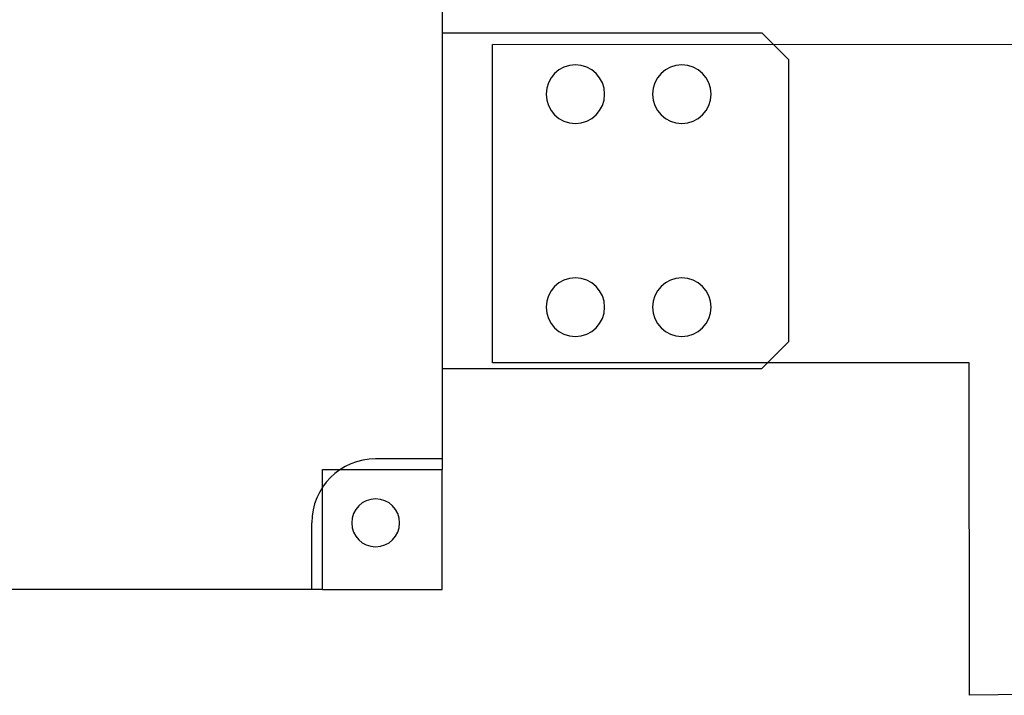
# Model space of a CAD drawing. Units: millimetres. Extents: x -2962 to 13463, y 2339 to 5377.
# Drawn here: x 1924 to 2108, y 3960 to 4087 of the extents above; entities that cross this region are included whole.
import ezdxf

# ---------------------------------------------------------------- set-up
doc = ezdxf.new("R2010")
doc.units = ezdxf.units.MM
for name, color, linetype in [('berendezés', 7, 'Continuous'), ('MAIN-1', 7, 'Continuous'), ('MAIN-2', 7, 'Continuous')]:
    doc.layers.add(name, color=color, linetype=linetype)

msp = doc.modelspace()

# ---------------------------------------------------------------- linework, layer by layer
at = {"layer": 'berendezés', "color": 5, "linetype": 'Continuous', "lineweight": 30}
for p, q in [((2012.27, 4022.66), (2012.26, 4082.43)), ((2152.13, 4082.42), (2012.26, 4082.43)), ((2101.81, 4022.67), (2012.27, 4022.66)), ((2101.82, 3960.24), (2101.81, 4022.67)), ((2329.27, 3963.12), (2101.82, 3960.24))]:
    msp.add_line(p, q, dxfattribs=at)
at = {"layer": 'MAIN-1', "color": 5}
for p, q in [((2002.85, 4101.13), (2002.85, 4002.63)), ((2002.85, 4084.63), (2062.85, 4084.63)), ((2067.85, 4079.63), (2062.85, 4084.63)), ((2067.85, 4079.63), (2067.85, 4026.63)), ((2062.85, 4021.63), (2067.85, 4026.63)), ((2002.85, 4021.63), (2062.85, 4021.63)), ((1980.35, 3980.13), (1980.35, 4002.63)), ((1980.35, 4002.63), (2002.85, 4002.63)), ((2002.85, 3980.13), (2002.85, 4002.63)), ((1980.35, 3980.13), (1825.35, 3980.13)), ((1980.35, 3980.13), (2002.85, 3980.13))]:
    msp.add_line(p, q, dxfattribs=at)
for centre, radius, start, end in [((2027.85, 4073.13), 5.5, 90, 270), ((2027.85, 4073.13), 5.5, 0, 90), ((2047.85, 4073.13), 5.5, 90, 270), ((2047.85, 4073.13), 5.5, 0, 90), ((2027.85, 4073.13), 5.5, 270, 0), ((2047.85, 4073.13), 5.5, 270, 0), ((2027.85, 4033.13), 5.5, 90, 270), ((2027.85, 4033.13), 5.5, 0, 90), ((2047.85, 4033.13), 5.5, 90, 270), ((2047.85, 4033.13), 5.5, 0, 90), ((2027.85, 4033.13), 5.5, 270, 0), ((2047.85, 4033.13), 5.5, 270, 0), ((1990.35, 3992.63), 4.5, 90, 270), ((1990.35, 3992.63), 4.5, 270, 90)]:
    msp.add_arc(centre, radius, start, end, dxfattribs=at)
at = {"layer": 'MAIN-2', "color": 5}
for p, q in [((2002.85, 4084.63), (2002.85, 4084.63)), ((2062.85, 4084.63), (2062.85, 4084.63)), ((2067.85, 4079.63), (2067.85, 4079.63)), ((2067.85, 4026.63), (2067.85, 4026.63)), ((2002.85, 4021.63), (2002.85, 4021.63)), ((2062.85, 4021.63), (2062.85, 4021.63)), ((2002.85, 4004.63), (1990.35, 4004.63)), ((1990.35, 4004.63), (1990.35, 4004.63)), ((2002.85, 4004.63), (2002.85, 4004.63)), ((1980.35, 4002.63), (1980.35, 4002.63)), ((2002.85, 4002.63), (2002.85, 4002.63)), ((1978.35, 3980.13), (1978.35, 3992.63)), ((1978.35, 3992.63), (1978.35, 3992.63)), ((1978.35, 3980.13), (1978.35, 3980.13)), ((1980.35, 3980.13), (1980.35, 3980.13)), ((2002.85, 3980.13), (2002.85, 3980.13))]:
    msp.add_line(p, q, dxfattribs=at)
msp.add_arc((1990.35, 3992.63), 12, 90, 180, dxfattribs=at)

doc.saveas('drawing.dxf')
